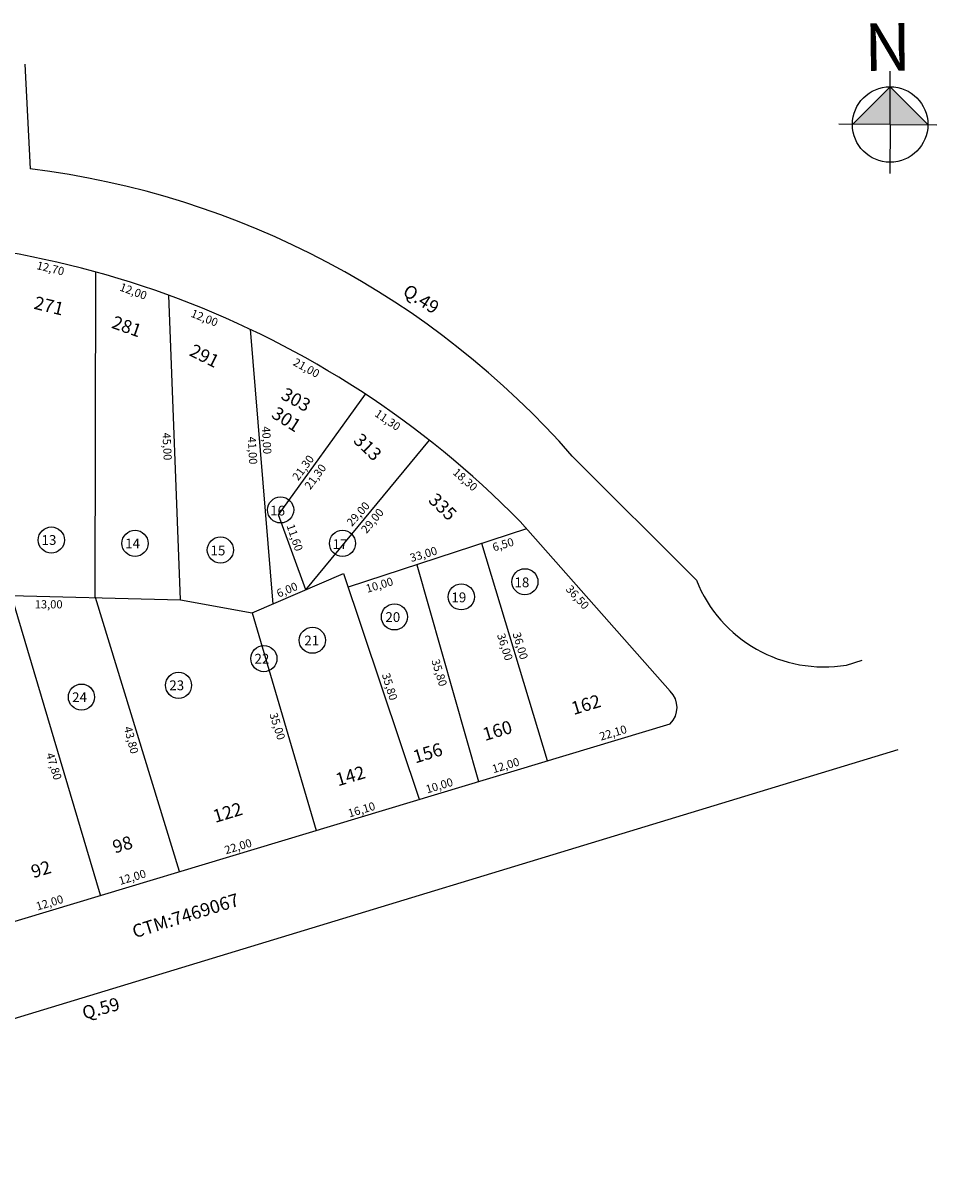
# Model space of a CAD drawing. Extents: x 174646 to 175011, y 1668219 to 1668402.
# Drawn here: x 174871 to 175011, y 1668225 to 1668402 of the extents above; entities that cross this region are included whole.
import ezdxf
from ezdxf.enums import TextEntityAlignment as Align

# ---------------------------------------------------------------- set-up
doc = ezdxf.new("R2010")
doc.units = 0
doc.header["$MEASUREMENT"] = 0
for name, color, linetype in [('CONV', 7, 'CONTINUOUS'), ('COTAS', 7, 'CONTINUOUS'), ('CTM', 5, 'CONTINUOUS'), ('DIVISAS', 200, 'CONTINUOUS'), ('LANCAMENTO', 230, 'CONTINUOUS'), ('LOTES', 222, 'CONTINUOUS'), ('NUMLOTE', 5, 'CONTINUOUS'), ('QUARTEIRAO', 172, 'CONTINUOUS')]:
    doc.layers.add(name, color=color, linetype=linetype)
doc.styles.add('ROMANS', font='ROMANS.SHX', dxfattribs={"height": 1})
doc.styles.add('ROMANT', font='ROMANT.SHX', dxfattribs={"height": 3})

# ---------------------------------------------------------------- blocks, each defined once
blk = doc.blocks.new('NORTE')
at = {"layer": 'CONV'}
for p, q in [((0, 0), (0.03, 8.18)), ((0.02, 5.78), (-5.78, 0.02)), ((0.02, 5.78), (5.78, -0.02)), ((0, 0), (-7.83, 0.03)), ((0, 0), (-0.03, -7.5)), ((0, 0), (7.15, -0.03))]:
    blk.add_line(p, q, dxfattribs=at)
blk.add_circle((0, 0), 5.78, dxfattribs=at)
for points in [[(-5.78, 0.02), (0.02, 5.78), (5.78, -0.02), (0, 0)], [(-5.78, 0.02), (0.02, 5.78), (5.78, -0.02), (-5.78, 0.02)], [(0, 0), (5.78, -0.02), (0.02, 5.78)], [(0, 0), (0.02, 5.78), (5.78, -0.02), (0, 0)], [(5.78, -0.02), (0, 0), (0, 0), (0.02, 5.78)]]:
    blk.add_solid(points, dxfattribs=at)
at = {"layer": 'CONV', "style": 'ROMANT'}
blk.add_text('N', height=6.8, rotation=0.601, dxfattribs=at).set_placement((-3.93, 8.2), (3.23, 8.28), align=Align.ALIGNED)

msp = doc.modelspace()

# ---------------------------------------------------------------- linework, layer by layer
at = {"layer": 'DIVISAS'}
for p, q in [((174871.2, 1668396.01), (174872, 1668380)), ((174955, 1668336), (174974, 1668317)), ((174997, 1668304), (174999.38, 1668304.72)), ((175004.83, 1668291.02), (174788, 1668225))]:
    msp.add_line(p, q, dxfattribs=at)
for centre, radius, start, end in [((174855.73, 1668249.03), 131.98, 41.2231, 82.919), ((174993.53, 1668324.71), 21, 201.544, 279.5043)]:
    msp.add_arc(centre, radius, start, end, dxfattribs=at)
at = {"layer": 'LOTES'}
for p, q in [((174881.98, 1668314.33), (174882.05, 1668364.19)), ((174895, 1668314), (174893.23, 1668360.62)), ((174905.67, 1668355.42), (174909.14, 1668313.34)), ((174910, 1668327), (174923.32, 1668345.48)), ((174914.21, 1668315.52), (174933.12, 1668338.43)), ((174914.21, 1668315.52), (174910, 1668327)), ((174947.99, 1668324.88), (174920.7, 1668315.9)), ((174951.2, 1668289.34), (174941.13, 1668322.62)), ((174931.21, 1668319.36), (174940.65, 1668286.16)), ((174906, 1668312), (174920, 1668318)), ((174920, 1668318), (174931.57, 1668283.43)), ((174855, 1668315), (174895, 1668314)), ((174882.78, 1668268.73), (174869.13, 1668314.65)), ((174894.89, 1668272.38), (174882.01, 1668314.32)), ((174895, 1668314), (174906, 1668312)), ((174906, 1668312), (174915.8, 1668278.68)), ((174909.14, 1668313.34), (174908.9, 1668313.24))]:
    msp.add_line(p, q, dxfattribs=at)
at = {"layer": 'NUMLOTE'}
for centre in [(174910.35, 1668327.75), (174875.25, 1668323.14), (174888.06, 1668322.63), (174919.82, 1668322.63), (174901.13, 1668321.61), (174947.75, 1668316.75), (174938.01, 1668314.44), (174927.77, 1668311.37), (174915.21, 1668307.79), (174907.79, 1668304.98), (174894.72, 1668300.89), (174879.86, 1668299.09)]:
    msp.add_circle(centre, 2, dxfattribs=at)
at = {"layer": 'QUARTEIRAO'}
for p, q in [((174970, 1668300), (174947, 1668326)), ((174794, 1668242), (174970, 1668295))]:
    msp.add_line(p, q, dxfattribs=at)
for centre, radius, start, end in [((174843.58, 1668224.44), 144.95, 44.4808, 94.1869), ((174967.5, 1668297.5), 3.54, 315, 45)]:
    msp.add_arc(centre, radius, start, end, dxfattribs=at)

# ---------------------------------------------------------------- block references
at = {"layer": 'CONV'}
msp.add_blockref('NORTE', (175003.66, 1668386.78), dxfattribs=at)

# ---------------------------------------------------------------- texts
at = {"layer": 'COTAS', "style": 'ROMANS'}
for s, rotation, p in [('12,70', 346.2573, (174872.91, 1668364.65)), ('12,00', 339.93, (174885.59, 1668361.38)), ('12,00', 338.3786, (174896.49, 1668357.37)), ('21,00', 331.2119, (174912.13, 1668349.99)), ('11,30', 325.5975, (174924.63, 1668342.21)), ('40,00', 272.9055, (174907.49, 1668340.52)), ('45,00', 272.7887, (174892.25, 1668339.57)), ('41,00', 272.9055, (174905.32, 1668338.95)), ('21,30', 53.6694, (174913.03, 1668332.12)), ('21,30', 53.6694, (174914.9, 1668330.76)), ('18,30', 318.691, (174936.6, 1668333.33)), ('29,00', 48.2262, (174921.26, 1668325.13)), ('29,00', 50.2011, (174923.51, 1668324.05)), ('11,60', 289.1969, (174911.23, 1668325.33)), ('6,50', 16.6777, (174943, 1668321.38)), ('33,00', 16.6777, (174930.36, 1668319.76)), ('10,00', 16.6777, (174923.62, 1668315.05)), ('6,00', 22.5551, (174910.05, 1668314.31)), ('36,50', 312.2687, (174953.91, 1668315.54)), ('36,00', 287.6285, (174943.46, 1668308.62)), ('36,00', 286.6926, (174945.84, 1668308.81)), ('35,80', 287.1226, (174933.42, 1668304.68)), ('35,80', 287.1226, (174925.83, 1668302.54)), ('35,00', 287.7924, (174908.61, 1668296.46)), ('43,80', 284.7558, (174886.34, 1668294.41)), ('22,10', 16.8158, (174959.39, 1668292.41)), ('47,80', 287.5115, (174874.41, 1668290.33)), ('12,00', 16.8158, (174942.95, 1668287.42)), ('10,00', 16.8158, (174932.79, 1668284.32)), ('16,10', 16.8158, (174920.88, 1668280.64)), ('22,00', 16.8158, (174901.98, 1668275)), ('12,00', 16.8158, (174885.79, 1668270.3)), ('12,00', 16.8158, (174873.13, 1668266.39))]:
    msp.add_text(s, height=1.25, rotation=rotation, dxfattribs=at).set_placement(p)
msp.add_text('13,00', height=1.25, dxfattribs=at).set_placement((174872.71, 1668312.67))
at = {"layer": 'CTM', "style": 'ROMANS'}
msp.add_text('CTM:7469067', height=2, rotation=17.3318, dxfattribs=at).set_placement((174888.01, 1668262.14))
at = {"layer": 'DIVISAS', "style": 'ROMANS'}
for s, rotation, p in [('Q.49', 327.5279, (174928.88, 1668360.77)), ('Q.59', 15.2766, (174880.29, 1668249.69))]:
    msp.add_text(s, height=2, rotation=rotation, dxfattribs=at).set_placement(p)
at = {"layer": 'LANCAMENTO', "style": 'ROMANS'}
for s, rotation, p in [('271', 346.3466, (174872.45, 1668358.58)), ('281', 340.488, (174884.33, 1668355.67)), ('291', 333.4662, (174896.22, 1668351.47)), ('303', 331.5372, (174910.24, 1668344.85)), ('301', 327.3201, (174908.79, 1668342.02)), ('313', 316.0101, (174921.35, 1668338.24)), ('335', 316.0101, (174932.84, 1668329.09)), ('162', 16.7682, (174955.2, 1668296.33)), ('160', 16.7682, (174941.64, 1668292.35)), ('156', 16.7682, (174930.98, 1668288.92)), ('142', 16.7682, (174919.14, 1668285.41)), ('122', 16.7682, (174900.34, 1668279.81)), ('98', 16.7682, (174884.98, 1668275.12)), ('92', 16.7682, (174872.5, 1668271.33))]:
    msp.add_text(s, height=2, rotation=rotation, dxfattribs=at).set_placement(p)
at = {"layer": 'NUMLOTE', "style": 'ROMANS'}
for s, p in [('16', (174908.75, 1668326.9)), ('13', (174873.75, 1668322.4)), ('14', (174886.55, 1668321.86)), ('17', (174918.3, 1668321.76)), ('15', (174899.62, 1668320.79)), ('18', (174946.15, 1668315.91)), ('19', (174936.5, 1668313.61)), ('20', (174926.39, 1668310.59)), ('21', (174913.98, 1668307)), ('22', (174906.35, 1668304.21)), ('23', (174893.31, 1668300.14)), ('24', (174878.43, 1668298.31))]:
    msp.add_text(s, height=1.5, dxfattribs=at).set_placement(p)

doc.saveas('drawing.dxf')
